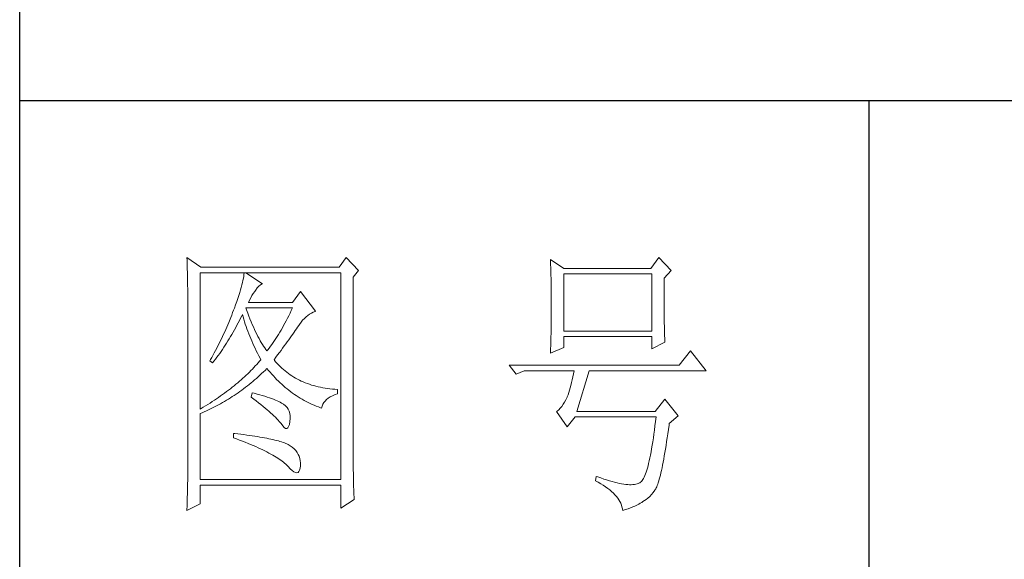
# Model space of a CAD drawing. Units: millimetres. Extents: x 11893 to 15993, y 25392 to 35193.
# Drawn here: x 15613 to 15787, y 30498 to 30594 of the extents above; entities that cross this region are included whole.
import ezdxf

# ---------------------------------------------------------------- set-up
doc = ezdxf.new("R2010")
doc.units = ezdxf.units.MM
doc.layers.add('轮廓线', color=7, linetype='Continuous', lineweight=25)

# ---------------------------------------------------------------- blocks, each defined once
blk = doc.blocks.new('文字')
blk.add_line((3870.01, 1474.62), (3870.01, 1173.87))
at = {"layer": '轮廓线', "color": 7, "lineweight": 0}
for p, q in [((3749.57, 1446.95), (3749.6, 1446.42)), ((3752.06, 1445.2), (3749.57, 1446.95)), ((3777.72, 1446.95), (3776.47, 1445.2)), ((3779.89, 1444.62), (3777.72, 1446.95)), ((3832.91, 1446.95), (3831.51, 1445.01)), ((3835.09, 1444.62), (3832.91, 1446.95)), ((3749.6, 1446.42), (3749.62, 1445.9)), ((3749.62, 1445.9), (3749.63, 1445.38)), ((3749.63, 1445.38), (3749.65, 1444.87)), ((3776.47, 1445.2), (3752.06, 1445.2)), ((3813.79, 1446.56), (3813.81, 1446.1)), ((3816.12, 1445.01), (3813.79, 1446.56)), ((3813.81, 1446.1), (3813.82, 1445.64)), ((3813.82, 1445.64), (3813.84, 1445.17)), ((3813.84, 1445.17), (3813.85, 1444.7)), ((3749.65, 1444.87), (3749.66, 1444.36)), ((3749.66, 1444.36), (3749.67, 1443.87)), ((3749.67, 1443.87), (3749.68, 1443.38)), ((3749.68, 1443.38), (3749.7, 1442.89)), ((3751.91, 1420.12), (3751.91, 1444.23)), ((3751.91, 1444.23), (3776.78, 1444.23)), ((3759.61, 1443.6), (3759.55, 1443.25)), ((3759.65, 1443.93), (3759.61, 1443.6)), ((3759.68, 1444.23), (3759.65, 1443.93)), ((3762.95, 1442.29), (3759.99, 1444.23)), ((3776.78, 1444.23), (3776.78, 1407.68)), ((3778.96, 1443.45), (3779.89, 1444.62)), ((3778.96, 1410.91), (3778.96, 1443.45)), ((3813.85, 1444.7), (3813.87, 1444.23)), ((3813.87, 1444.23), (3813.88, 1443.75)), ((3813.88, 1443.75), (3813.89, 1443.28)), ((3831.51, 1445.01), (3816.12, 1445.01)), ((3816.12, 1433.93), (3816.12, 1444.04)), ((3816.12, 1444.04), (3831.67, 1444.04)), ((3831.67, 1444.04), (3831.67, 1433.93)), ((3833.84, 1443.26), (3835.09, 1444.62)), ((3749.7, 1442.89), (3749.71, 1442.42)), ((3749.71, 1442.42), (3749.71, 1441.95)), ((3749.71, 1441.95), (3749.72, 1441.48)), ((3759.18, 1441.65), (3759.05, 1441.19)), ((3759.29, 1442.08), (3759.18, 1441.65)), ((3759.39, 1442.5), (3759.29, 1442.08)), ((3759.48, 1442.89), (3759.39, 1442.5)), ((3759.55, 1443.25), (3759.48, 1442.89)), ((3762, 1441.54), (3762.3, 1441.87)), ((3762.3, 1441.87), (3762.6, 1442.12)), ((3762.6, 1442.12), (3762.9, 1442.27)), ((3762.9, 1442.27), (3762.95, 1442.29)), ((3813.89, 1443.28), (3813.9, 1442.8)), ((3813.9, 1442.8), (3813.91, 1442.31)), ((3813.91, 1442.31), (3813.92, 1441.83)), ((3813.92, 1441.83), (3813.92, 1441.34)), ((3833.84, 1443), (3833.84, 1443.26)), ((3833.84, 1441.56), (3833.84, 1443)), ((3749.72, 1441.48), (3749.72, 1441.02)), ((3749.72, 1441.02), (3749.73, 1440.57)), ((3749.73, 1440.57), (3749.73, 1440.13)), ((3749.73, 1440.13), (3749.73, 1409.71)), ((3758.74, 1440.22), (3758.57, 1439.7)), ((3758.9, 1440.72), (3758.74, 1440.22)), ((3759.05, 1441.19), (3758.9, 1440.72)), ((3760.84, 1439.8), (3761.06, 1440.19)), ((3761.06, 1440.19), (3761.3, 1440.57)), ((3761.3, 1440.57), (3761.56, 1440.93)), ((3761.56, 1440.93), (3761.7, 1441.12)), ((3761.7, 1441.12), (3762, 1441.54)), ((3769.63, 1440.92), (3768.23, 1438.98)), ((3772.28, 1437.42), (3769.63, 1440.92)), ((3813.92, 1441.34), (3813.93, 1440.35)), ((3813.93, 1440.35), (3813.94, 1439.36)), ((3833.85, 1440.88), (3833.84, 1441.56)), ((3833.85, 1440.22), (3833.85, 1440.88)), ((3833.85, 1439.58), (3833.85, 1440.22)), ((3758.18, 1438.59), (3757.96, 1438)), ((3758.38, 1439.16), (3758.18, 1438.59)), ((3758.57, 1439.7), (3758.38, 1439.16)), ((3760.46, 1438.98), (3760.64, 1439.4)), ((3768.23, 1438.98), (3760.46, 1438.98)), ((3760.64, 1439.4), (3760.84, 1439.8)), ((3813.94, 1439.36), (3813.94, 1437.37)), ((3833.85, 1438.96), (3833.85, 1439.58)), ((3833.86, 1438.37), (3833.85, 1438.96)), ((3833.86, 1437.8), (3833.86, 1438.37)), ((3757.49, 1436.76), (3757.32, 1436.33)), ((3757.65, 1437.19), (3757.49, 1436.76)), ((3757.82, 1437.62), (3757.65, 1437.19)), ((3757.96, 1438), (3757.82, 1437.62)), ((3759.06, 1436.21), (3759.27, 1436.63)), ((3759.27, 1436.63), (3759.37, 1436.84)), ((3759.37, 1436.84), (3759.49, 1436.42)), ((3759.49, 1436.42), (3759.62, 1436.01)), ((3760.12, 1437.67), (3759.99, 1438.01)), ((3759.99, 1438.01), (3768.23, 1438.01)), ((3760.32, 1437.12), (3760.12, 1437.67)), ((3760.52, 1436.59), (3760.32, 1437.12)), ((3760.72, 1436.08), (3760.52, 1436.59)), ((3767.57, 1436.62), (3767.34, 1436.18)), ((3767.79, 1437.08), (3767.57, 1436.62)), ((3768.01, 1437.54), (3767.79, 1437.08)), ((3768.23, 1438.01), (3768.01, 1437.54)), ((3770.32, 1436.15), (3770.62, 1436.43)), ((3770.62, 1436.43), (3770.93, 1436.69)), ((3770.93, 1436.69), (3771.24, 1436.92)), ((3771.24, 1436.92), (3771.57, 1437.11)), ((3771.57, 1437.11), (3771.89, 1437.27)), ((3771.89, 1437.27), (3772.23, 1437.41)), ((3772.23, 1437.41), (3772.28, 1437.42)), ((3813.94, 1437.37), (3813.93, 1436.36)), ((3833.87, 1437.25), (3833.86, 1437.8)), ((3833.87, 1436.72), (3833.87, 1437.25)), ((3833.88, 1436.22), (3833.87, 1436.72)), ((3756.98, 1435.47), (3756.62, 1434.63)), ((3757.32, 1436.33), (3756.98, 1435.47)), ((3758.2, 1434.54), (3758.42, 1434.95)), ((3758.42, 1434.95), (3758.63, 1435.36)), ((3758.63, 1435.36), (3758.85, 1435.78)), ((3758.85, 1435.78), (3759.06, 1436.21)), ((3759.62, 1436.01), (3759.75, 1435.59)), ((3759.75, 1435.59), (3759.89, 1435.16)), ((3759.89, 1435.16), (3760.03, 1434.74)), ((3760.03, 1434.74), (3760.19, 1434.32)), ((3760.92, 1435.59), (3760.72, 1436.08)), ((3761.12, 1435.11), (3760.92, 1435.59)), ((3761.32, 1434.65), (3761.12, 1435.11)), ((3761.52, 1434.2), (3761.32, 1434.65)), ((3766.66, 1434.91), (3766.44, 1434.5)), ((3766.89, 1435.32), (3766.66, 1434.91)), ((3767.12, 1435.75), (3766.89, 1435.32)), ((3767.34, 1436.18), (3767.12, 1435.75)), ((3769.12, 1434.63), (3769.16, 1434.7)), ((3769.16, 1434.7), (3769.44, 1435.11)), ((3769.44, 1435.11), (3769.73, 1435.49)), ((3769.73, 1435.49), (3770.02, 1435.83)), ((3770.02, 1435.83), (3770.32, 1436.15)), ((3813.92, 1434.87), (3813.91, 1434.39)), ((3813.93, 1435.37), (3813.92, 1434.87)), ((3813.93, 1436.36), (3813.93, 1435.86)), ((3813.93, 1435.86), (3813.93, 1435.37)), ((3833.89, 1435.75), (3833.88, 1436.22)), ((3833.89, 1435.29), (3833.89, 1435.75)), ((3833.9, 1434.86), (3833.89, 1435.29)), ((3833.91, 1434.44), (3833.9, 1434.86)), ((3755.87, 1432.95), (3755.67, 1432.54)), ((3756.06, 1433.37), (3755.87, 1432.95)), ((3756.25, 1433.79), (3756.06, 1433.37)), ((3756.44, 1434.21), (3756.25, 1433.79)), ((3756.62, 1434.63), (3756.44, 1434.21)), ((3757.06, 1432.56), (3757.29, 1432.95)), ((3757.29, 1432.95), (3757.52, 1433.34)), ((3757.52, 1433.34), (3757.75, 1433.74)), ((3757.75, 1433.74), (3757.97, 1434.14)), ((3757.97, 1434.14), (3758.2, 1434.54)), ((3760.19, 1434.32), (3760.34, 1433.89)), ((3760.34, 1433.89), (3760.5, 1433.47)), ((3760.5, 1433.47), (3760.68, 1433.04)), ((3760.68, 1433.04), (3760.85, 1432.61)), ((3761.72, 1433.77), (3761.52, 1434.2)), ((3761.92, 1433.36), (3761.72, 1433.77)), ((3762.12, 1432.97), (3761.92, 1433.36)), ((3762.32, 1432.59), (3762.12, 1432.97)), ((3765.52, 1432.96), (3765.28, 1432.6)), ((3765.75, 1433.33), (3765.52, 1432.96)), ((3765.98, 1433.71), (3765.75, 1433.33)), ((3766.21, 1434.1), (3765.98, 1433.71)), ((3766.44, 1434.5), (3766.21, 1434.1)), ((3767.81, 1432.74), (3768.05, 1433.08)), ((3768.05, 1433.08), (3768.28, 1433.41)), ((3768.28, 1433.41), (3768.5, 1433.73)), ((3768.5, 1433.73), (3768.72, 1434.04)), ((3768.72, 1434.04), (3768.92, 1434.34)), ((3768.92, 1434.34), (3769.12, 1434.63)), ((3813.88, 1432.95), (3813.87, 1432.48)), ((3813.89, 1433.42), (3813.88, 1432.95)), ((3813.9, 1433.9), (3813.89, 1433.42)), ((3813.91, 1434.39), (3813.9, 1433.9)), ((3831.67, 1433.93), (3816.12, 1433.93)), ((3816.12, 1431.01), (3816.12, 1432.95)), ((3816.12, 1432.95), (3831.67, 1432.95)), ((3831.67, 1432.95), (3831.67, 1430.82)), ((3833.92, 1434.06), (3833.91, 1434.44)), ((3833.93, 1433.69), (3833.92, 1434.06)), ((3833.94, 1433.35), (3833.93, 1433.69)), ((3833.95, 1433.03), (3833.94, 1433.35)), ((3833.96, 1432.73), (3833.95, 1433.03)), ((3755.05, 1431.3), (3754.84, 1430.9)), ((3755.26, 1431.72), (3755.05, 1431.3)), ((3755.47, 1432.13), (3755.26, 1431.72)), ((3755.67, 1432.54), (3755.47, 1432.13)), ((3756.11, 1431.06), (3756.35, 1431.43)), ((3756.35, 1431.43), (3756.59, 1431.8)), ((3756.59, 1431.8), (3756.83, 1432.18)), ((3756.83, 1432.18), (3757.06, 1432.56)), ((3760.85, 1432.61), (3761.03, 1432.18)), ((3761.03, 1432.18), (3761.22, 1431.75)), ((3761.22, 1431.75), (3761.42, 1431.32)), ((3761.42, 1431.32), (3761.62, 1430.89)), ((3762.52, 1432.23), (3762.32, 1432.59)), ((3762.72, 1431.89), (3762.52, 1432.23)), ((3762.92, 1431.56), (3762.72, 1431.89)), ((3763.12, 1431.25), (3762.92, 1431.56)), ((3763.32, 1430.96), (3763.12, 1431.25)), ((3764.35, 1431.25), (3764.11, 1430.93)), ((3764.59, 1431.57), (3764.35, 1431.25)), ((3764.82, 1431.91), (3764.59, 1431.57)), ((3765.05, 1432.25), (3764.82, 1431.91)), ((3765.28, 1432.6), (3765.05, 1432.25)), ((3766.49, 1430.92), (3766.77, 1431.3)), ((3766.77, 1431.3), (3767.04, 1431.67)), ((3767.04, 1431.67), (3767.31, 1432.04)), ((3767.31, 1432.04), (3767.56, 1432.39)), ((3767.56, 1432.39), (3767.81, 1432.74)), ((3813.84, 1431.54), (3813.81, 1430.63)), ((3813.86, 1432.01), (3813.84, 1431.54)), ((3813.87, 1432.48), (3813.86, 1432.01)), ((3831.67, 1430.82), (3834, 1431.98)), ((3833.97, 1432.46), (3833.96, 1432.73)), ((3833.99, 1432.21), (3833.97, 1432.46)), ((3834, 1431.98), (3833.99, 1432.21)), ((3754.41, 1430.09), (3753.97, 1429.28)), ((3754.63, 1430.49), (3754.41, 1430.09)), ((3754.84, 1430.9), (3754.63, 1430.49)), ((3754.86, 1429.29), (3755.12, 1429.64)), ((3755.12, 1429.64), (3755.37, 1429.99)), ((3755.37, 1429.99), (3755.62, 1430.34)), ((3755.62, 1430.34), (3755.86, 1430.7)), ((3755.86, 1430.7), (3756.11, 1431.06)), ((3761.62, 1430.89), (3761.83, 1430.45)), ((3761.83, 1430.45), (3762.04, 1430.02)), ((3762.04, 1430.02), (3762.26, 1429.58)), ((3762.26, 1429.58), (3762.49, 1429.15)), ((3763.52, 1430.68), (3763.32, 1430.96)), ((3763.72, 1430.43), (3763.52, 1430.68)), ((3763.88, 1430.62), (3763.72, 1430.43)), ((3764.11, 1430.93), (3763.88, 1430.62)), ((3765.29, 1429.3), (3765.6, 1429.71)), ((3765.6, 1429.71), (3765.91, 1430.12)), ((3765.91, 1430.12), (3766.2, 1430.52)), ((3766.2, 1430.52), (3766.49, 1430.92)), ((3813.79, 1430.04), (3816.12, 1431.01)), ((3813.81, 1430.63), (3813.79, 1430.18)), ((3813.79, 1430.18), (3813.79, 1430.04)), ((3838.51, 1430.43), (3836.49, 1427.9)), ((3841.31, 1426.93), (3838.51, 1430.43)), ((3753.74, 1428.89), (3753.62, 1428.68)), ((3753.62, 1428.68), (3754.08, 1428.29)), ((3753.97, 1429.28), (3753.74, 1428.89)), ((3754.08, 1428.29), (3754.34, 1428.62)), ((3754.34, 1428.62), (3754.61, 1428.95)), ((3754.61, 1428.95), (3754.86, 1429.29)), ((3761.66, 1427.76), (3761.41, 1427.49)), ((3761.91, 1428.04), (3761.66, 1427.76)), ((3762.16, 1428.31), (3761.91, 1428.04)), ((3762.4, 1428.59), (3762.16, 1428.31)), ((3762.63, 1428.87), (3762.4, 1428.59)), ((3762.49, 1429.15), (3762.63, 1428.87)), ((3764.97, 1428.87), (3765.29, 1429.3)), ((3765.07, 1428.75), (3764.97, 1428.87)), ((3765.31, 1428.46), (3765.07, 1428.75)), ((3765.56, 1428.17), (3765.31, 1428.46)), ((3765.82, 1427.9), (3765.56, 1428.17)), ((3766.09, 1427.63), (3765.82, 1427.9)), ((3836.49, 1427.9), (3806.48, 1427.9)), ((3806.48, 1427.9), (3807.72, 1426.34)), ((3760.04, 1426.13), (3759.76, 1425.86)), ((3760.33, 1426.4), (3760.04, 1426.13)), ((3760.61, 1426.67), (3760.33, 1426.4)), ((3760.88, 1426.94), (3760.61, 1426.67)), ((3761.14, 1427.21), (3760.88, 1426.94)), ((3761.41, 1427.49), (3761.14, 1427.21)), ((3762.16, 1425.84), (3762.47, 1426.12)), ((3762.47, 1426.12), (3762.78, 1426.41)), ((3762.78, 1426.41), (3763.09, 1426.7)), ((3763.09, 1426.7), (3763.39, 1426.99)), ((3763.39, 1426.99), (3763.69, 1427.29)), ((3763.69, 1427.29), (3763.72, 1427.32)), ((3763.72, 1427.32), (3764, 1426.98)), ((3764, 1426.98), (3764.28, 1426.64)), ((3764.28, 1426.64), (3764.56, 1426.32)), ((3764.56, 1426.32), (3764.85, 1426)), ((3764.85, 1426), (3765.14, 1425.69)), ((3766.36, 1427.37), (3766.09, 1427.63)), ((3766.64, 1427.12), (3766.36, 1427.37)), ((3766.93, 1426.88), (3766.64, 1427.12)), ((3767.21, 1426.65), (3766.93, 1426.88)), ((3767.51, 1426.42), (3767.21, 1426.65)), ((3767.82, 1426.21), (3767.51, 1426.42)), ((3768.13, 1426), (3767.82, 1426.21)), ((3768.45, 1425.8), (3768.13, 1426)), ((3807.72, 1426.34), (3809.12, 1426.93)), ((3809.12, 1426.93), (3817.98, 1426.93)), ((3817.86, 1426.36), (3817.74, 1425.83)), ((3817.98, 1426.93), (3817.86, 1426.36)), ((3818.45, 1419.73), (3820.63, 1426.93)), ((3820.63, 1426.93), (3841.31, 1426.93)), ((3757.92, 1424.27), (3757.59, 1424.01)), ((3758.24, 1424.54), (3757.92, 1424.27)), ((3758.55, 1424.8), (3758.24, 1424.54)), ((3758.86, 1425.06), (3758.55, 1424.8)), ((3759.17, 1425.33), (3758.86, 1425.06)), ((3759.46, 1425.59), (3759.17, 1425.33)), ((3759.76, 1425.86), (3759.46, 1425.59)), ((3759.93, 1424), (3760.26, 1424.25)), ((3760.26, 1424.25), (3760.58, 1424.5)), ((3760.58, 1424.5), (3760.9, 1424.76)), ((3760.9, 1424.76), (3761.22, 1425.03)), ((3761.22, 1425.03), (3761.53, 1425.3)), ((3761.53, 1425.3), (3761.85, 1425.57)), ((3761.85, 1425.57), (3762.16, 1425.84)), ((3765.14, 1425.69), (3765.43, 1425.39)), ((3765.43, 1425.39), (3765.73, 1425.09)), ((3765.73, 1425.09), (3766.03, 1424.8)), ((3766.03, 1424.8), (3766.34, 1424.52)), ((3766.34, 1424.52), (3766.64, 1424.24)), ((3766.64, 1424.24), (3766.96, 1423.98)), ((3768.77, 1425.61), (3768.45, 1425.8)), ((3769.1, 1425.43), (3768.77, 1425.61)), ((3769.44, 1425.26), (3769.1, 1425.43)), ((3769.78, 1425.09), (3769.44, 1425.26)), ((3770.13, 1424.94), (3769.78, 1425.09)), ((3770.49, 1424.79), (3770.13, 1424.94)), ((3770.85, 1424.65), (3770.49, 1424.79)), ((3771.22, 1424.52), (3770.85, 1424.65)), ((3771.6, 1424.4), (3771.22, 1424.52)), ((3771.98, 1424.29), (3771.6, 1424.4)), ((3772.37, 1424.18), (3771.98, 1424.29)), ((3817.38, 1424.34), (3817.25, 1423.9)), ((3817.5, 1424.82), (3817.38, 1424.34)), ((3817.62, 1425.31), (3817.5, 1424.82)), ((3817.74, 1425.83), (3817.62, 1425.31)), ((3755.53, 1422.47), (3755.17, 1422.22)), ((3755.88, 1422.72), (3755.53, 1422.47)), ((3756.24, 1422.98), (3755.88, 1422.72)), ((3756.58, 1423.23), (3756.24, 1422.98)), ((3756.92, 1423.49), (3756.58, 1423.23)), ((3757.26, 1423.75), (3756.92, 1423.49)), ((3757.59, 1424.01), (3757.26, 1423.75)), ((3757.6, 1422.35), (3757.94, 1422.57)), ((3757.94, 1422.57), (3758.28, 1422.8)), ((3758.28, 1422.8), (3758.61, 1423.03)), ((3758.61, 1423.03), (3758.95, 1423.27)), ((3758.95, 1423.27), (3759.28, 1423.5)), ((3759.28, 1423.5), (3759.6, 1423.75)), ((3759.6, 1423.75), (3759.93, 1424)), ((3761.08, 1423.04), (3760.93, 1422.26)), ((3761.46, 1422.94), (3761.08, 1423.04)), ((3761.96, 1422.81), (3761.46, 1422.94)), ((3762.44, 1422.68), (3761.96, 1422.81)), ((3762.89, 1422.54), (3762.44, 1422.68)), ((3763.33, 1422.41), (3762.89, 1422.54)), ((3766.96, 1423.98), (3767.27, 1423.72)), ((3767.27, 1423.72), (3767.59, 1423.46)), ((3767.59, 1423.46), (3767.91, 1423.22)), ((3767.91, 1423.22), (3768.24, 1422.98)), ((3768.24, 1422.98), (3768.57, 1422.75)), ((3768.57, 1422.75), (3768.9, 1422.52)), ((3768.9, 1422.52), (3769.24, 1422.3)), ((3772.76, 1424.08), (3772.37, 1424.18)), ((3773.16, 1424), (3772.76, 1424.08)), ((3773.57, 1423.92), (3773.16, 1424)), ((3773.99, 1423.85), (3773.57, 1423.92)), ((3774.41, 1423.78), (3773.99, 1423.85)), ((3774.84, 1423.73), (3774.41, 1423.78)), ((3775.27, 1423.69), (3774.84, 1423.73)), ((3774.9, 1422.31), (3775.3, 1422.51)), ((3775.71, 1423.65), (3775.27, 1423.69)), ((3775.3, 1422.51), (3775.74, 1422.7)), ((3776.16, 1423.62), (3775.71, 1423.65)), ((3775.74, 1422.7), (3776.16, 1422.84)), ((3776.16, 1422.84), (3776.16, 1423.62)), ((3816.89, 1422.69), (3816.76, 1422.33)), ((3817.01, 1423.07), (3816.89, 1422.69)), ((3817.13, 1423.47), (3817.01, 1423.07)), ((3817.25, 1423.9), (3817.13, 1423.47)), ((3753.28, 1420.96), (3752.88, 1420.71)), ((3753.66, 1421.21), (3753.28, 1420.96)), ((3754.05, 1421.46), (3753.66, 1421.21)), ((3754.43, 1421.71), (3754.05, 1421.46)), ((3754.8, 1421.96), (3754.43, 1421.71)), ((3755.17, 1422.22), (3754.8, 1421.96)), ((3754.82, 1420.72), (3755.18, 1420.9)), ((3755.18, 1420.9), (3755.53, 1421.1)), ((3755.53, 1421.1), (3755.88, 1421.3)), ((3755.88, 1421.3), (3756.23, 1421.5)), ((3756.23, 1421.5), (3756.57, 1421.71)), ((3756.57, 1421.71), (3756.92, 1421.92)), ((3756.92, 1421.92), (3757.26, 1422.13)), ((3757.26, 1422.13), (3757.6, 1422.35)), ((3760.93, 1422.26), (3761.38, 1421.92)), ((3761.38, 1421.92), (3761.82, 1421.58)), ((3761.82, 1421.58), (3762.23, 1421.26)), ((3762.23, 1421.26), (3762.63, 1420.94)), ((3762.63, 1420.94), (3763.02, 1420.63)), ((3763.75, 1422.28), (3763.33, 1422.41)), ((3764.14, 1422.15), (3763.75, 1422.28)), ((3764.52, 1422.02), (3764.14, 1422.15)), ((3764.87, 1421.89), (3764.52, 1422.02)), ((3765.2, 1421.75), (3764.87, 1421.89)), ((3765.5, 1421.62), (3765.2, 1421.75)), ((3765.79, 1421.49), (3765.5, 1421.62)), ((3766.06, 1421.36), (3765.79, 1421.49)), ((3766.3, 1421.22), (3766.06, 1421.36)), ((3766.52, 1421.09), (3766.3, 1421.22)), ((3766.66, 1421), (3766.52, 1421.09)), ((3766.99, 1420.74), (3766.66, 1421)), ((3767.26, 1420.44), (3766.99, 1420.74)), ((3769.24, 1422.3), (3769.58, 1422.09)), ((3769.58, 1422.09), (3769.92, 1421.89)), ((3769.92, 1421.89), (3770.27, 1421.69)), ((3770.27, 1421.69), (3770.62, 1421.5)), ((3770.62, 1421.5), (3770.97, 1421.32)), ((3770.97, 1421.32), (3771.33, 1421.15)), ((3771.33, 1421.15), (3771.69, 1420.98)), ((3771.69, 1420.98), (3772.06, 1420.82)), ((3772.06, 1420.82), (3772.43, 1420.67)), ((3773.45, 1420.66), (3773.58, 1420.99)), ((3773.58, 1420.99), (3773.75, 1421.29)), ((3773.75, 1421.29), (3773.97, 1421.57)), ((3773.97, 1421.57), (3774.24, 1421.84)), ((3774.24, 1421.84), (3774.54, 1422.08)), ((3774.54, 1422.08), (3774.9, 1422.31)), ((3816.05, 1420.99), (3815.79, 1420.63)), ((3816.29, 1421.37), (3816.05, 1420.99)), ((3816.52, 1421.8), (3816.29, 1421.37)), ((3816.74, 1422.26), (3816.52, 1421.8)), ((3816.76, 1422.33), (3816.74, 1422.26)), ((3834, 1421.87), (3832.29, 1419.73)), ((3836.33, 1418.95), (3834, 1421.87)), ((3752.08, 1420.22), (3751.91, 1420.12)), ((3751.91, 1419.34), (3752.28, 1419.5)), ((3751.91, 1407.68), (3751.91, 1419.34)), ((3752.48, 1420.47), (3752.08, 1420.22)), ((3752.28, 1419.5), (3752.65, 1419.66)), ((3752.88, 1420.71), (3752.48, 1420.47)), ((3752.65, 1419.66), (3753.02, 1419.83)), ((3753.02, 1419.83), (3753.74, 1420.17)), ((3753.74, 1420.17), (3754.46, 1420.53)), ((3754.46, 1420.53), (3754.82, 1420.72)), ((3763.02, 1420.63), (3763.38, 1420.33)), ((3763.38, 1420.33), (3763.73, 1420.03)), ((3763.73, 1420.03), (3764.06, 1419.75)), ((3764.06, 1419.75), (3764.37, 1419.47)), ((3764.37, 1419.47), (3764.67, 1419.2)), ((3764.67, 1419.2), (3764.95, 1418.94)), ((3767.47, 1420.12), (3767.26, 1420.44)), ((3767.64, 1419.76), (3767.47, 1420.12)), ((3767.75, 1419.36), (3767.64, 1419.76)), ((3767.81, 1418.93), (3767.75, 1419.36)), ((3772.43, 1420.67), (3772.8, 1420.52)), ((3772.8, 1420.52), (3773.18, 1420.38)), ((3773.18, 1420.38), (3773.36, 1420.31)), ((3773.36, 1420.31), (3773.45, 1420.66)), ((3814.96, 1419.8), (3814.88, 1419.73)), ((3814.88, 1419.73), (3816.74, 1417.01)), ((3815.25, 1420.04), (3814.96, 1419.8)), ((3815.53, 1420.32), (3815.25, 1420.04)), ((3815.79, 1420.63), (3815.53, 1420.32)), ((3832.29, 1419.73), (3818.45, 1419.73)), ((3764.95, 1418.94), (3765.21, 1418.69)), ((3765.21, 1418.69), (3765.45, 1418.45)), ((3765.45, 1418.45), (3765.67, 1418.21)), ((3765.67, 1418.21), (3765.88, 1417.98)), ((3765.88, 1417.98), (3766.07, 1417.76)), ((3766.07, 1417.76), (3766.21, 1417.59)), ((3766.21, 1417.59), (3766.5, 1417.18)), ((3767.55, 1417.07), (3767.67, 1417.44)), ((3767.67, 1417.44), (3767.76, 1417.94)), ((3767.76, 1417.94), (3767.77, 1417.98)), ((3767.77, 1417.98), (3767.81, 1418.47)), ((3767.81, 1418.47), (3767.81, 1418.93)), ((3816.74, 1417.01), (3818.14, 1418.76)), ((3818.14, 1418.76), (3832.44, 1418.76)), ((3832.35, 1417.96), (3832.25, 1417.19)), ((3832.44, 1418.76), (3832.35, 1417.96)), ((3834.63, 1416.55), (3834.74, 1417.33)), ((3834.74, 1417.33), (3834.78, 1417.59)), ((3834.78, 1417.59), (3836.33, 1418.95)), ((3757.82, 1415.84), (3757.82, 1415.06)), ((3758.03, 1415.82), (3757.82, 1415.84)), ((3758.58, 1415.76), (3758.03, 1415.82)), ((3759.12, 1415.69), (3758.58, 1415.76)), ((3759.64, 1415.63), (3759.12, 1415.69)), ((3760.15, 1415.56), (3759.64, 1415.63)), ((3760.64, 1415.5), (3760.15, 1415.56)), ((3766.5, 1417.18), (3766.77, 1416.89)), ((3766.77, 1416.89), (3767.01, 1416.74)), ((3767.01, 1416.74), (3767.22, 1416.72)), ((3767.22, 1416.72), (3767.4, 1416.83)), ((3767.4, 1416.83), (3767.55, 1417.07)), ((3832.06, 1415.73), (3831.96, 1415.04)), ((3832.16, 1416.44), (3832.06, 1415.73)), ((3832.25, 1417.19), (3832.16, 1416.44)), ((3834.41, 1415.08), (3834.52, 1415.8)), ((3834.52, 1415.8), (3834.63, 1416.55)), ((3757.82, 1415.06), (3758.35, 1414.87)), ((3758.35, 1414.87), (3758.88, 1414.67)), ((3758.88, 1414.67), (3759.39, 1414.47)), ((3759.39, 1414.47), (3759.88, 1414.28)), ((3759.88, 1414.28), (3760.37, 1414.08)), ((3760.37, 1414.08), (3760.83, 1413.89)), ((3761.12, 1415.43), (3760.64, 1415.5)), ((3760.83, 1413.89), (3761.29, 1413.7)), ((3761.58, 1415.36), (3761.12, 1415.43)), ((3762.03, 1415.29), (3761.58, 1415.36)), ((3762.47, 1415.21), (3762.03, 1415.29)), ((3762.89, 1415.14), (3762.47, 1415.21)), ((3763.29, 1415.07), (3762.89, 1415.14)), ((3763.69, 1414.99), (3763.29, 1415.07)), ((3764.06, 1414.91), (3763.69, 1414.99)), ((3764.42, 1414.84), (3764.06, 1414.91)), ((3764.77, 1414.76), (3764.42, 1414.84)), ((3765.11, 1414.68), (3764.77, 1414.76)), ((3765.42, 1414.6), (3765.11, 1414.68)), ((3765.73, 1414.51), (3765.42, 1414.6)), ((3766.02, 1414.43), (3765.73, 1414.51)), ((3766.29, 1414.34), (3766.02, 1414.43)), ((3766.56, 1414.26), (3766.29, 1414.34)), ((3766.8, 1414.17), (3766.56, 1414.26)), ((3767.04, 1414.08), (3766.8, 1414.17)), ((3767.25, 1413.99), (3767.04, 1414.08)), ((3767.46, 1413.9), (3767.25, 1413.99)), ((3767.8, 1413.68), (3767.46, 1413.9)), ((3831.86, 1414.38), (3831.76, 1413.75)), ((3831.96, 1415.04), (3831.86, 1414.38)), ((3834.2, 1413.72), (3834.31, 1414.39)), ((3834.31, 1414.39), (3834.41, 1415.08)), ((3761.29, 1413.7), (3761.73, 1413.51)), ((3761.73, 1413.51), (3762.15, 1413.32)), ((3762.15, 1413.32), (3762.56, 1413.13)), ((3762.56, 1413.13), (3762.96, 1412.94)), ((3762.96, 1412.94), (3763.34, 1412.75)), ((3763.34, 1412.75), (3763.71, 1412.57)), ((3763.71, 1412.57), (3764.07, 1412.38)), ((3764.07, 1412.38), (3764.41, 1412.2)), ((3764.41, 1412.2), (3764.74, 1412.02)), ((3768.17, 1413.41), (3767.8, 1413.68)), ((3768.51, 1413.12), (3768.17, 1413.41)), ((3768.79, 1412.82), (3768.51, 1413.12)), ((3769.04, 1412.49), (3768.79, 1412.82)), ((3769.25, 1412.15), (3769.04, 1412.49)), ((3769.41, 1411.8), (3769.25, 1412.15)), ((3831.56, 1412.58), (3831.45, 1412.03)), ((3831.66, 1413.15), (3831.56, 1412.58)), ((3831.76, 1413.75), (3831.66, 1413.15)), ((3833.89, 1411.87), (3833.99, 1412.46)), ((3833.99, 1412.46), (3834.1, 1413.07)), ((3834.1, 1413.07), (3834.2, 1413.72)), ((3764.74, 1412.02), (3765.05, 1411.83)), ((3765.05, 1411.83), (3765.34, 1411.65)), ((3765.34, 1411.65), (3765.63, 1411.47)), ((3765.63, 1411.47), (3765.9, 1411.29)), ((3765.9, 1411.29), (3766.16, 1411.12)), ((3766.16, 1411.12), (3766.4, 1410.94)), ((3766.4, 1410.94), (3766.62, 1410.76)), ((3766.62, 1410.76), (3766.84, 1410.59)), ((3766.84, 1410.59), (3767.04, 1410.42)), ((3767.04, 1410.42), (3767.22, 1410.24)), ((3769.53, 1411.42), (3769.41, 1411.8)), ((3769.6, 1411.03), (3769.53, 1411.42)), ((3769.64, 1410.63), (3769.6, 1411.03)), ((3769.63, 1410.21), (3769.64, 1410.63)), ((3778.96, 1410.38), (3778.96, 1410.91)), ((3778.97, 1409.86), (3778.96, 1410.38)), ((3831.13, 1410.56), (3831.02, 1410.13)), ((3831.24, 1411.02), (3831.13, 1410.56)), ((3831.34, 1411.51), (3831.24, 1411.02)), ((3831.45, 1412.03), (3831.34, 1411.51)), ((3833.59, 1410.26), (3833.69, 1410.77)), ((3833.69, 1410.77), (3833.79, 1411.31)), ((3833.79, 1411.31), (3833.89, 1411.87)), ((3749.73, 1409.71), (3749.72, 1408.73)), ((3749.72, 1408.73), (3749.72, 1408.24)), ((3767.22, 1410.24), (3767.4, 1410.07)), ((3767.4, 1410.07), (3767.46, 1410.01)), ((3767.46, 1410.01), (3767.83, 1409.6)), ((3767.83, 1409.6), (3768.18, 1409.28)), ((3768.18, 1409.28), (3768.49, 1409.05)), ((3768.49, 1409.05), (3768.76, 1408.93)), ((3768.76, 1408.93), (3769, 1408.89)), ((3769, 1408.89), (3769.2, 1408.95)), ((3769.2, 1408.95), (3769.36, 1409.11)), ((3769.36, 1409.11), (3769.48, 1409.36)), ((3769.48, 1409.36), (3769.58, 1409.7)), ((3769.58, 1409.7), (3769.63, 1410.14)), ((3769.63, 1410.14), (3769.63, 1410.21)), ((3778.97, 1409.35), (3778.97, 1409.86)), ((3778.98, 1408.84), (3778.97, 1409.35)), ((3778.98, 1408.34), (3778.98, 1408.84)), ((3830.56, 1408.68), (3830.44, 1408.39)), ((3830.67, 1409), (3830.56, 1408.68)), ((3830.79, 1409.35), (3830.67, 1409)), ((3830.9, 1409.73), (3830.79, 1409.35)), ((3831.02, 1410.13), (3830.9, 1409.73)), ((3833.2, 1408.49), (3833.29, 1408.89)), ((3833.29, 1408.89), (3833.39, 1409.32)), ((3833.39, 1409.32), (3833.49, 1409.78)), ((3833.49, 1409.78), (3833.59, 1410.26)), ((3749.72, 1407.75), (3749.7, 1406.77)), ((3749.72, 1408.24), (3749.72, 1407.75)), ((3776.78, 1407.68), (3751.91, 1407.68)), ((3778.99, 1407.85), (3778.98, 1408.34)), ((3779, 1407.36), (3778.99, 1407.85)), ((3779.01, 1406.89), (3779, 1407.36)), ((3779.03, 1406.42), (3779.01, 1406.89)), ((3821.87, 1408.26), (3821.72, 1407.48)), ((3821.72, 1407.48), (3822.21, 1407.22)), ((3822.13, 1408.17), (3821.87, 1408.26)), ((3822.67, 1407.97), (3822.13, 1408.17)), ((3822.21, 1407.22), (3822.67, 1406.96)), ((3823.2, 1407.79), (3822.67, 1407.97)), ((3822.67, 1406.96), (3823.1, 1406.69)), ((3823.7, 1407.62), (3823.2, 1407.79)), ((3824.19, 1407.48), (3823.7, 1407.62)), ((3824.66, 1407.34), (3824.19, 1407.48)), ((3825.12, 1407.22), (3824.66, 1407.34)), ((3825.55, 1407.11), (3825.12, 1407.22)), ((3825.96, 1407.02), (3825.55, 1407.11)), ((3826.36, 1406.95), (3825.96, 1407.02)), ((3826.74, 1406.89), (3826.36, 1406.95)), ((3827.1, 1406.84), (3826.74, 1406.89)), ((3827.44, 1406.81), (3827.1, 1406.84)), ((3828.61, 1406.83), (3828.35, 1406.8)), ((3828.86, 1406.87), (3828.61, 1406.83)), ((3829.09, 1406.93), (3828.86, 1406.87)), ((3829.3, 1407.01), (3829.09, 1406.93)), ((3829.49, 1407.09), (3829.3, 1407.01)), ((3829.59, 1407.14), (3829.49, 1407.09)), ((3829.71, 1407.24), (3829.59, 1407.14)), ((3829.84, 1407.36), (3829.71, 1407.24)), ((3829.96, 1407.51), (3829.84, 1407.36)), ((3830.08, 1407.69), (3829.96, 1407.51)), ((3830.2, 1407.89), (3830.08, 1407.69)), ((3830.32, 1408.13), (3830.2, 1407.89)), ((3830.44, 1408.39), (3830.32, 1408.13)), ((3832.64, 1406.63), (3832.73, 1406.87)), ((3832.73, 1406.87), (3832.82, 1407.14)), ((3832.82, 1407.14), (3832.91, 1407.44)), ((3832.91, 1407.44), (3833.01, 1407.76)), ((3833.01, 1407.76), (3833.1, 1408.11)), ((3833.1, 1408.11), (3833.2, 1408.49)), ((3749.67, 1405.33), (3749.65, 1404.37)), ((3749.68, 1405.81), (3749.67, 1405.33)), ((3749.7, 1406.77), (3749.68, 1405.81)), ((3751.91, 1403.4), (3751.91, 1406.71)), ((3751.91, 1406.71), (3776.78, 1406.71)), ((3776.78, 1406.71), (3776.78, 1402.62)), ((3779.04, 1405.95), (3779.03, 1406.42)), ((3779.06, 1405.5), (3779.04, 1405.95)), ((3779.08, 1405.05), (3779.06, 1405.5)), ((3823.1, 1406.69), (3823.51, 1406.42)), ((3823.51, 1406.42), (3823.9, 1406.14)), ((3823.9, 1406.14), (3824.26, 1405.86)), ((3824.26, 1405.86), (3824.59, 1405.58)), ((3824.59, 1405.58), (3824.9, 1405.29)), ((3824.9, 1405.29), (3825.18, 1405)), ((3827.76, 1406.79), (3827.44, 1406.81)), ((3828.06, 1406.79), (3827.76, 1406.79)), ((3828.35, 1406.8), (3828.06, 1406.79)), ((3831.61, 1405.05), (3831.91, 1405.41)), ((3831.91, 1405.41), (3832.2, 1405.81)), ((3832.2, 1405.81), (3832.29, 1405.93)), ((3832.29, 1405.93), (3832.37, 1406.06)), ((3832.37, 1406.06), (3832.46, 1406.23)), ((3832.46, 1406.23), (3832.55, 1406.42)), ((3832.55, 1406.42), (3832.64, 1406.63)), ((3749.57, 1402.23), (3751.91, 1403.4)), ((3749.62, 1403.42), (3749.6, 1402.94)), ((3749.65, 1404.37), (3749.62, 1403.42)), ((3776.78, 1402.62), (3779.12, 1404.18)), ((3779.09, 1404.61), (3779.08, 1405.05)), ((3779.12, 1404.18), (3779.09, 1404.61)), ((3825.18, 1405), (3825.43, 1404.71)), ((3825.43, 1404.71), (3825.66, 1404.41)), ((3825.66, 1404.41), (3825.86, 1404.11)), ((3825.86, 1404.11), (3826.04, 1403.8)), ((3826.04, 1403.8), (3826.19, 1403.5)), ((3826.19, 1403.5), (3826.32, 1403.19)), ((3829.37, 1403.34), (3829.65, 1403.5)), ((3829.65, 1403.5), (3829.91, 1403.65)), ((3829.91, 1403.65), (3830.11, 1403.79)), ((3830.11, 1403.79), (3830.41, 1403.97)), ((3830.41, 1403.97), (3830.71, 1404.18)), ((3830.71, 1404.18), (3831.01, 1404.43)), ((3831.01, 1404.43), (3831.31, 1404.72)), ((3831.31, 1404.72), (3831.61, 1405.05)), ((3749.58, 1402.47), (3749.57, 1402.23)), ((3749.6, 1402.94), (3749.58, 1402.47)), ((3826.32, 1403.19), (3826.41, 1402.87)), ((3826.41, 1402.87), (3826.49, 1402.55)), ((3826.49, 1402.55), (3826.54, 1402.23)), ((3826.54, 1402.23), (3827.03, 1402.39)), ((3827.03, 1402.39), (3827.49, 1402.55)), ((3827.49, 1402.55), (3827.92, 1402.71)), ((3827.92, 1402.71), (3828.32, 1402.86)), ((3828.32, 1402.86), (3828.7, 1403.02)), ((3828.7, 1403.02), (3829.05, 1403.18)), ((3829.05, 1403.18), (3829.37, 1403.34))]:
    blk.add_line(p, q, dxfattribs=at)

msp = doc.modelspace()

# ---------------------------------------------------------------- linework, layer by layer
for p, q in [((15612.8, 29134.65), (15612.8, 31944.65)), ((15962.75, 30579.27), (15612.8, 30579.27))]:
    msp.add_line(p, q)

# ---------------------------------------------------------------- block references
at = {"layer": '轮廓线', "color": 0, "linetype": 'ByBlock', "lineweight": 13}
msp.add_blockref('文字', (11892.75, 29104.65), dxfattribs=at)

doc.saveas('drawing.dxf')
